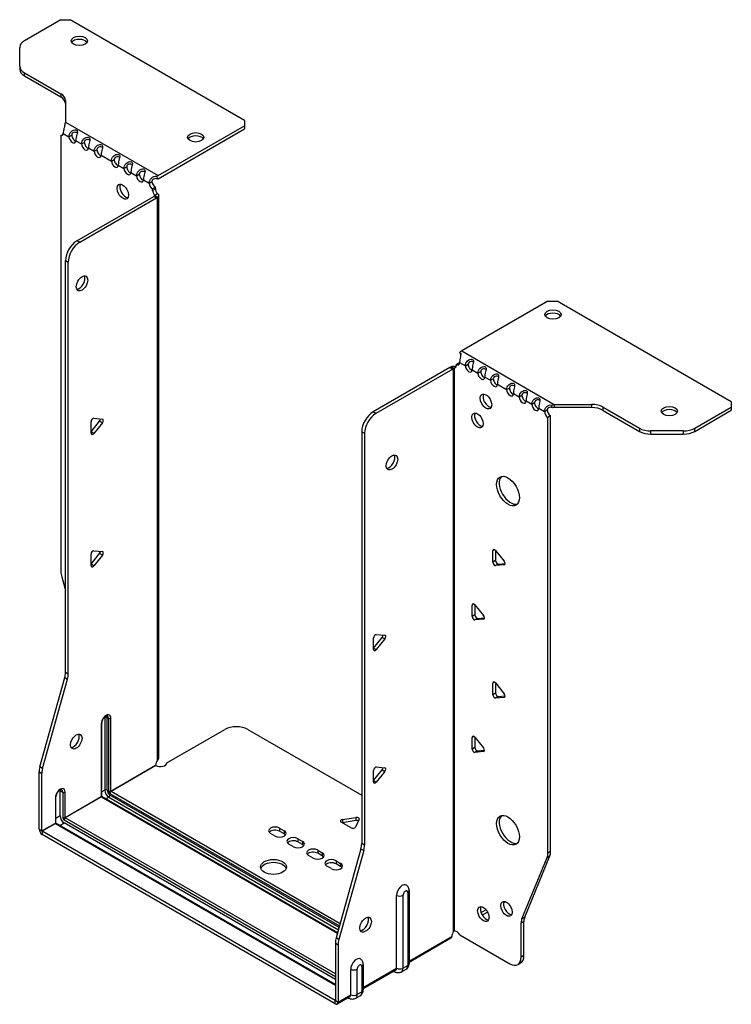
# Model space of a CAD drawing. Units: millimetres. Extents: x -305 to 432, y -591 to 160.
# Drawn here: x 213 to 432, y -591 to -288 of the extents above; entities that cross this region are included whole.
import ezdxf

# ---------------------------------------------------------------- set-up
doc = ezdxf.new("R2010")
doc.units = ezdxf.units.MM

# ---------------------------------------------------------------- blocks, each defined once
blk = doc.blocks.new('EWH219_128-ISO')
at = {"layer": ''}
for p, q in [((-72.08, 168.57), (-83.35, 162.07)), ((-72.08, 168.57), (-69.26, 168.57)), ((-15.52, 137.54), (-69.26, 168.57)), ((-84.81, 154.25), (-84.81, 160.02)), ((-84.81, 154.25), (-84.81, 153.27)), ((-83.35, 152.21), (-72.13, 145.74)), ((-83.35, 151.23), (-83.35, 152.21)), ((-83.35, 151.23), (-72.13, 144.76)), ((-72.13, 145.74), (-72.13, 144.76)), ((-70.67, 143.69), (-70.67, 137.04)), ((-70.67, 137.04), (-42.11, 120.55)), ((-15.52, 137.54), (-15.52, 135.91)), ((-71.39, 133.54), (-69.62, 132.51)), ((-42.11, 120.55), (-15.52, 135.91)), ((-42.11, 119.57), (-15.52, 134.93)), ((-15.52, 135.91), (-15.52, 134.93)), ((-72.09, 132.86), (-71.45, 133.23)), ((-72.09, 132.86), (-72.09, -1.54)), ((-69.62, 132.51), (-68.77, 133)), ((-67.5, 131.29), (-65.73, 130.27)), ((-65.73, 130.27), (-64.88, 130.76)), ((-63.61, 129.05), (-61.84, 128.02)), ((-61.84, 128.02), (-60.99, 128.51)), ((-59.72, 126.8), (-56.54, 124.96)), ((-56.54, 124.96), (-55.69, 125.45)), ((-54.42, 123.74), (-52.65, 122.72)), ((-52.65, 122.72), (-51.8, 123.21)), ((-50.53, 121.49), (-48.76, 120.47)), ((-48.76, 120.47), (-47.91, 120.96)), ((-46.64, 119.25), (-44.87, 118.22)), ((-44.87, 118.22), (-44.02, 118.71)), ((-42.53, 120.25), (-42.32, 119.42)), ((-42.96, 116.95), (-43.81, 116.46)), ((-42.96, 116.47), (-43.81, 115.98)), ((-43.81, 115.98), (-43.81, 116.46)), ((-42.96, 116.47), (-42.96, 116.95)), ((-67.15, 100.47), (-43.46, 114.14)), ((-66.3, 99.98), (-42.61, 113.65)), ((-43.46, 114.14), (-42.61, 113.65)), ((-43.17, 114.49), (-43.15, 114.5)), ((-43.17, 114.35), (-43.17, 114.49)), ((-43.15, 114.34), (-43.17, 114.35)), ((-43.15, 114.5), (-42.33, 114.98)), ((-42.33, 113.86), (-43.15, 114.34)), ((-42.33, -59.59), (-42.33, 113.86)), ((-41.94, -59), (-41.94, 114.42)), ((-66.3, 99.98), (-67.15, 100.47)), ((-70.68, -32.59), (-70.68, 94.34)), ((-70.68, 94.34), (-69.83, 93.85)), ((-69.83, -33.07), (-69.83, 93.85)), ((78.11, 81.86), (51.51, 66.5)), ((78.11, 81.86), (80.93, 81.86)), ((134.67, 50.83), (80.93, 81.86)), ((51.23, 65.34), (50.97, 66.09)), ((51.51, 66.5), (80.06, 50.01)), ((47.9, 61.4), (24.21, 47.72)), ((48.75, 60.91), (25.06, 47.23)), ((47.9, 61.4), (48.75, 60.91)), ((49.01, 61.13), (48.18, 61.61)), ((49.03, 61.12), (49.01, 61.13)), ((49.03, -112.33), (49.03, 61.12)), ((49.19, 61.18), (49.17, 61.17)), ((49.17, 61.17), (49.17, -112.22)), ((49.72, 61.49), (49.19, 61.18)), ((49.81, 62.34), (50.66, 62.83)), ((49.81, 62.34), (49.81, 61.93)), ((50.87, 62.95), (52.64, 61.93)), ((52.64, 61.93), (53.49, 62.42)), ((54.76, 60.7), (56.53, 59.68)), ((56.53, 59.68), (57.38, 60.17)), ((58.65, 58.46), (60.42, 57.44)), ((60.42, 57.44), (61.27, 57.93)), ((62.54, 56.21), (65.37, 54.58)), ((65.37, 54.58), (66.22, 55.07)), ((67.49, 53.35), (69.26, 52.33)), ((69.26, 52.33), (70.1, 52.82)), ((71.38, 51.11), (73.14, 50.09)), ((73.14, 50.09), (73.99, 50.58)), ((75.27, 48.86), (77.03, 47.84)), ((79.52, 48.99), (79.26, 49.76)), ((80.06, 50.01), (80.06, 49.03)), ((80.06, 50.01), (91.59, 50.01)), ((91.59, 49.03), (80.06, 49.03)), ((91.59, 50.01), (91.59, 49.03)), ((95.13, 49.17), (106.34, 42.69)), ((95.13, 48.19), (95.13, 49.17)), ((123.41, 42.69), (134.67, 49.2)), ((134.67, 50.83), (134.67, 49.2)), ((134.67, 49.2), (134.67, 48.22)), ((-61.95, 45.74), (-59.3, 45.51)), ((25.06, 47.23), (24.21, 47.72)), ((77.03, 47.84), (77.88, 48.33)), ((78.94, 46.5), (78.09, 46.01)), ((78.09, -88.25), (78.09, 46.01)), ((78.94, -87.76), (78.94, 46.5)), ((95.13, 48.19), (106.34, 41.71)), ((123.41, 41.71), (134.67, 48.22)), ((-62.8, 41.57), (-60.15, 44.87)), ((-62.8, 41.15), (-62.8, 44.69)), ((-59.3, 44.38), (-61.95, 41.08)), ((-59.3, 44.38), (-60.15, 44.87)), ((106.34, 42.69), (106.34, 41.71)), ((123.41, 41.71), (123.41, 42.69)), ((-61.95, 41.08), (-62.8, 41.57)), ((20.68, 41.6), (20.68, -85.33)), ((20.68, 41.6), (21.53, 41.11)), ((21.53, 41.11), (21.53, -85.82)), ((109.87, 40.87), (109.87, 41.85)), ((119.87, 41.85), (109.87, 41.85)), ((109.87, 40.87), (119.87, 40.87)), ((119.87, 41.85), (119.87, 40.87)), ((-62.8, 0.74), (-60.15, 4.04)), ((-62.8, 0.33), (-62.8, 3.86)), ((-61.95, 4.92), (-59.3, 4.68)), ((-59.3, 3.55), (-61.95, 0.25)), ((-59.3, 3.55), (-60.15, 4.04)), ((61.66, 5.25), (61.09, 4.93)), ((61.09, 1.39), (61.09, 4.93)), ((61.94, 5), (64.59, 1.71)), ((61.94, 5), (61.94, 1.88)), ((-61.95, 0.25), (-62.8, 0.74)), ((61.94, 1.88), (61.09, 1.39)), ((62.79, 0.83), (61.94, 0.34)), ((64.59, 0.57), (61.94, 0.34)), ((62.79, 0.83), (64.87, 1.01)), ((64.8, 0.69), (64.59, 0.57)), ((-71.86, -3.14), (-70.68, -7.37)), ((55.29, -11.48), (54.73, -11.81)), ((54.73, -15.35), (54.73, -11.81)), ((55.57, -11.73), (58.22, -15.03)), ((55.57, -11.73), (55.57, -14.86)), ((55.57, -14.86), (54.73, -15.35)), ((56.42, -15.91), (55.57, -16.4)), ((58.22, -16.16), (55.57, -16.4)), ((56.42, -15.91), (58.51, -15.72)), ((58.43, -16.04), (58.22, -16.16)), ((25.17, -20.88), (27.82, -21.12)), ((24.32, -25.06), (26.97, -21.76)), ((24.32, -25.47), (24.32, -21.94)), ((27.82, -22.25), (25.17, -25.55)), ((26.97, -21.76), (27.82, -22.25)), ((24.32, -25.06), (25.17, -25.55)), ((-69.83, -33.07), (-70.68, -32.59)), ((-78.58, -61.66), (-70.92, -34.18)), ((-77.73, -62.15), (-70.07, -34.67)), ((-70.92, -34.18), (-70.07, -34.67)), ((61.66, -35.57), (61.09, -35.9)), ((61.09, -39.43), (61.09, -35.9)), ((61.94, -35.82), (64.59, -39.12)), ((61.94, -35.82), (61.94, -38.94)), ((61.94, -38.94), (61.09, -39.43)), ((62.79, -40), (61.94, -40.49)), ((64.59, -40.25), (61.94, -40.49)), ((62.79, -40), (64.87, -39.81)), ((64.8, -40.13), (64.59, -40.25)), ((-59.65, -48.38), (-59.65, -70.83)), ((-59.5, -70.63), (-59.5, -48.18)), ((-58.55, -46.4), (-58.55, -68.85)), ((-57.85, -68.85), (-57.85, -46.4)), ((-57.85, -46.4), (-57.39, -46.67)), ((-57.39, -46.67), (-57.39, -69.12)), ((-56.68, -69.12), (-56.68, -46.67)), ((-39.39, -60.44), (-21.54, -50.14)), ((-14.47, -50.14), (20.68, -70.43)), ((55.29, -52.31), (54.73, -52.64)), ((54.73, -56.17), (54.73, -52.64)), ((55.57, -52.56), (58.22, -55.86)), ((55.57, -52.56), (55.57, -55.68)), ((55.57, -55.68), (54.73, -56.17)), ((56.42, -56.74), (55.57, -57.23)), ((58.22, -56.99), (55.57, -57.23)), ((56.42, -56.74), (58.51, -56.55)), ((58.43, -56.87), (58.22, -56.99)), ((-78.81, -80.92), (-78.81, -63.25)), ((-78.81, -63.25), (-77.96, -63.74)), ((-77.73, -62.15), (-78.58, -61.66)), ((-56.68, -69.12), (-42.89, -61.16)), ((-42.82, -61.28), (-56.61, -69.24)), ((24.32, -65.88), (26.97, -62.59)), ((24.32, -66.3), (24.32, -62.76)), ((25.17, -61.71), (27.82, -61.94)), ((27.82, -63.08), (25.17, -66.37)), ((26.97, -62.59), (27.82, -63.08)), ((-77.96, -81.41), (-77.96, -63.74)), ((24.32, -65.88), (25.17, -66.37)), ((-72.34, -68.98), (-71.53, -69.45)), ((-72.34, -76.81), (-72.34, -68.98)), ((-71.53, -69.45), (-71.53, -77.28)), ((-70.82, -77.28), (-70.82, -69.45)), ((-58.55, -68.85), (-59.5, -69.4)), ((14.01, -110.01), (-56.61, -69.24)), ((-73.79, -71.16), (-73.79, -79)), ((-73.65, -78.8), (-73.65, -70.96)), ((-70.82, -77.28), (-59.65, -70.83)), ((-59.58, -70.96), (-70.75, -77.41)), ((-59.58, -70.96), (13.18, -112.96)), ((13.22, -112.82), (-59.33, -70.93)), ((-57.32, -71), (-58.27, -71.55)), ((-57.32, -71), (13.49, -111.87)), ((-56.96, -69.85), (13.81, -110.71)), ((13.68, -111.17), (-56.96, -70.39)), ((-72.34, -76.81), (-73.65, -77.57)), ((-71.1, -78.02), (12.55, -126.32)), ((12.55, -125.5), (-70.75, -77.41)), ((17.44, -80.43), (14.38, -78.67)), ((14.73, -77.89), (18.91, -77.25)), ((14.73, -77.89), (14.73, -78.87)), ((18.91, -78.23), (14.73, -78.87)), ((19.89, -77.81), (18.77, -80.23)), ((18.91, -77.25), (18.91, -78.23)), ((-78.81, -80.92), (-77.96, -81.41)), ((-77.96, -81.41), (-73.79, -79)), ((-73.72, -79.12), (-77.89, -81.53)), ((12.48, -133.7), (-77.89, -81.53)), ((-77.89, -81.53), (-77.89, -82.51)), ((-73.72, -79.12), (12.55, -128.93)), ((12.55, -128.76), (-73.47, -79.1)), ((-72.41, -79.71), (-71.1, -78.96)), ((12.55, -127.25), (-71.1, -78.96)), ((-4.64, -80.55), (-3.22, -81.37)), ((-4.64, -80.55), (-4.64, -81.53)), ((-3.22, -82.35), (-4.64, -81.53)), ((-3.22, -81.37), (-3.22, -82.35)), ((12.48, -134.68), (-77.89, -82.51)), ((-6.05, -83), (-7.47, -82.18)), ((1.02, -83.82), (2.43, -84.63)), ((1.02, -83.82), (1.02, -84.8)), ((2.43, -85.61), (1.02, -84.8)), ((2.43, -84.63), (2.43, -85.61)), ((-0.39, -86.27), (-1.81, -85.45)), ((7.1, -87.33), (8.52, -88.14)), ((7.1, -87.33), (7.1, -88.31)), ((20.44, -86.93), (12.78, -114.4)), ((21.29, -87.42), (13.63, -114.89)), ((20.44, -86.93), (21.29, -87.42)), ((21.53, -85.82), (20.68, -85.33)), ((78.94, -87.76), (78.09, -88.25)), ((5.69, -89.78), (4.27, -88.96)), ((8.52, -89.12), (7.1, -88.31)), ((8.52, -88.14), (8.52, -89.12)), ((12.76, -90.59), (14.17, -91.41)), ((12.76, -90.59), (12.76, -91.57)), ((70.09, -108.46), (77.86, -89.58)), ((70.94, -107.97), (78.71, -89.09)), ((77.86, -89.58), (78.71, -89.09)), ((11.34, -93.04), (9.93, -92.23)), ((14.17, -92.39), (12.76, -91.57)), ((14.17, -91.41), (14.17, -92.39)), ((35.3, -99.8), (35.3, -122.25)), ((31.43, -123.74), (31.43, -101.29)), ((33.44, -123.68), (33.44, -101.23)), ((34.86, -100.41), (34.86, -122.86)), ((59.01, -105.69), (57.47, -106.58)), ((64.98, -103.23), (64.45, -103.53)), ((59.49, -106.4), (57.84, -107.35)), ((70.94, -107.97), (70.09, -108.46)), ((49.39, -112.23), (49, -112.45)), ((69.86, -109.78), (70.71, -109.29)), ((69.86, -120.29), (69.86, -109.78)), ((70.71, -119.8), (70.71, -109.29)), ((13.63, -114.89), (12.78, -114.4)), ((35.3, -121.51), (48.47, -113.9)), ((48.2, -114.5), (35.3, -121.95)), ((49, -112.39), (49, -112.45)), ((50.91, -113.44), (66.32, -122.34)), ((12.55, -116), (12.55, -133.66)), ((12.55, -116), (13.39, -116.49)), ((13.39, -116.49), (13.39, -134.15)), ((70.71, -119.8), (69.86, -120.29)), ((17.28, -131.91), (17.28, -124.07)), ((19.29, -131.85), (19.29, -124.01)), ((20.72, -123.19), (20.72, -131.03)), ((21.16, -122.58), (21.16, -130.41)), ((21.16, -129.67), (31.43, -123.74)), ((31.16, -124.34), (21.16, -130.11)), ((34.31, -124.08), (32.89, -124.9)), ((34.86, -122.86), (33.44, -123.68)), ((68.82, -122.58), (69.67, -122.09)), ((30.55, -124.69), (30.81, -124.84)), ((17.01, -132.5), (13.13, -134.75)), ((13.39, -134.15), (17.28, -131.91)), ((16.41, -132.85), (16.67, -133.01)), ((20.17, -132.24), (18.74, -133.06)), ((20.72, -131.03), (19.29, -131.85)), ((12.48, -133.7), (12.55, -133.66)), ((12.48, -134.68), (12.48, -133.7)), ((12.55, -133.66), (13.39, -134.15))]:
    blk.add_line(p, q, dxfattribs=at)
for centre, major_axis, start_param, end_param in [((-79.81, 160.02), (-5, 0), 5.497787, 6.283185), ((-66.43, 161.06), (2.5, 0), 0.346291, 2.795302), ((-79.81, 154.25), (-5, 0), 0, 0.785398), ((-79.81, 153.27), (-5, 0), 0, 0.785398), ((-75.67, 143.69), (5, 0), 0, 0.785398), ((-75.67, 142.71), (5, 0), 0, 0.785398), ((-72.45, 134.22), (0.75, -1.3), 5.837624, 7.011361), ((-68.56, 131.97), (0.75, -1.3), 3.984213, 7.011361), ((-67.71, 132.46), (0.75, -1.3), 3.984213, 5.681921), ((-63.82, 130.22), (0.75, -1.3), 3.984213, 5.681921), ((-30.51, 131.34), (2.5, 0), 0.346291, 2.795302), ((-64.67, 129.73), (0.75, -1.3), 3.984213, 7.011361), ((-60.78, 127.48), (0.75, -1.3), 3.984213, 7.011361), ((-59.93, 127.97), (0.75, -1.3), 3.984213, 5.681921), ((-55.48, 124.42), (0.75, -1.3), 3.984213, 7.011361), ((-54.63, 124.91), (0.75, -1.3), 3.984213, 5.681921), ((-51.59, 122.17), (0.75, -1.3), 3.984213, 7.011361), ((-50.74, 122.66), (0.75, -1.3), 3.984213, 5.681921), ((-47.7, 119.93), (0.75, -1.3), 3.984213, 7.011361), ((-46.85, 120.42), (0.75, -1.3), 3.984213, 5.681921), ((-42.96, 118.17), (0.75, -1.3), 3.984213, 5.497787), ((-42.11, 118.59), (1.2, 2.08), 0.785398, 1.034706), ((-42.11, 118.59), (0.6, 1.04), 0.785398, 1.034706), ((-52.15, 116.06), (-1.25, 2.17), 0.346291, 2.795302), ((-43.81, 117.68), (-0.75, 1.3), 0.84262, 2.356194), ((-42.75, 115.37), (0.75, -1.3), 3.926991, 5.08627), ((-41.9, 115.86), (-0.75, 1.3), 0.785398, 1.944678), ((-43.46, 115.37), (-0.75, -1.3), 0.785398, 1.055331), ((-42.61, 114.88), (0.75, 1.3), 3.926991, 4.196924), ((-67.15, 96.38), (-2.5, -4.33), 3.926991, 5.497787), ((-66.3, 95.89), (2.5, 4.33), 0.785398, 2.356194), ((-66.44, 87.81), (-1.25, -2.17), 0.346291, 2.795302), ((79.66, 76.71), (2.5, 0), 0.346291, 2.795302), ((51.51, 64.54), (-1.2, -2.08), 3.926991, 4.247787), ((47.9, 62.62), (-0.75, -1.3), 0.785398, 1.055331), ((48.75, 62.13), (0.75, 1.3), 3.926991, 4.196924), ((48.75, 62.54), (0.75, -1.3), 5.909304, 7.068583), ((49.81, 63.56), (0.75, -1.3), 5.497787, 7.068583), ((50.66, 64.05), (0.75, -1.3), 5.497787, 5.681921), ((53.7, 61.32), (0.75, -1.3), 3.926991, 7.068583), ((54.55, 61.81), (0.75, -1.3), 3.926991, 5.681921), ((57.59, 59.07), (0.75, -1.3), 3.926991, 7.068583), ((58.44, 59.56), (0.75, -1.3), 3.926991, 5.681921), ((62.33, 57.31), (0.75, -1.3), 3.926991, 5.681921), ((61.48, 56.83), (0.75, -1.3), 3.926991, 7.068583), ((67.28, 54.46), (0.75, -1.3), 3.926991, 5.681921), ((59.85, 51.4), (-1.25, 2.17), 0.346291, 2.795302), ((66.43, 53.97), (0.75, -1.3), 3.926991, 7.068583), ((70.32, 51.72), (0.75, -1.3), 3.926991, 7.068583), ((71.16, 52.21), (0.75, -1.3), 3.926991, 5.681921), ((74.21, 49.48), (0.75, -1.3), 3.926991, 7.068583), ((75.05, 49.97), (0.75, -1.3), 3.926991, 5.681921), ((91.59, 47.13), (-5, 0), 3.926991, 4.712389), ((91.59, 46.15), (5, 0), 0.785398, 1.570796), ((-62.23, 45.01), (0.4, 0.693), 0.261799, 2.356194), ((-60.43, 45.27), (0.4, 0.693), 4.45059, 5.442031), ((24.21, 43.64), (-2.5, -4.33), 3.926991, 5.497787), ((25.06, 43.15), (2.5, 4.33), 0.785398, 2.356194), ((57.23, 45.56), (-1.25, 2.17), 0.346291, 2.795302), ((78.09, 47.23), (-0.75, 1.3), 0.785398, 2.356194), ((78.94, 47.72), (0.75, -1.3), 3.926991, 5.497787), ((115.58, 46.99), (2.5, 0), 0.346291, 2.795302), ((-59.58, 44.78), (0.4, 0.693), 4.45059, 6.544985), ((109.87, 44.74), (-5, 0), 0.785398, 1.570796), ((119.87, 44.74), (-5, 0), 1.570796, 2.356194), ((-62.23, 41.48), (-0.4, -0.693), 5.497787, 7.592182), ((109.87, 43.76), (5, 0), 3.926991, 4.712389), ((119.87, 43.76), (5, 0), 4.712389, 5.497787), ((29.16, 32.62), (-1.25, -2.17), 0.346291, 2.795302), ((66.64, 23.8), (-2.5, 4.33), 0.170531, 2.971062), ((-62.23, 4.19), (0.4, 0.693), 0.261799, 2.356194), ((-60.43, 4.44), (0.4, 0.693), 4.45059, 5.442031), ((-59.58, 3.95), (0.4, 0.693), 4.45059, 6.544985), ((61.66, 4.6), (-0.4, 0.693), 4.974188, 7.068583), ((-62.23, 0.66), (-0.4, -0.693), 5.497787, 7.592182), ((61.66, 1.07), (0.4, -0.693), 3.926991, 6.021386), ((62.5, 1.56), (0.4, -0.693), 3.926991, 6.021386), ((64.31, 1.3), (0.4, -0.693), 6.021386, 8.115781), ((-68.56, -3.58), (-2.5, 4.33), 0.785398, 1.151917), ((55.29, -12.14), (-0.4, 0.693), 4.974188, 7.068583), ((56.14, -15.18), (0.4, -0.693), 3.926991, 6.021386), ((57.94, -15.43), (0.4, -0.693), 6.021386, 8.115781), ((55.29, -15.67), (0.4, -0.693), 3.926991, 6.021386), ((24.89, -21.61), (0.4, 0.693), 0.261799, 2.356194), ((26.69, -21.36), (0.4, 0.693), 4.45059, 5.442031), ((27.54, -21.85), (0.4, 0.693), 4.45059, 6.544985), ((24.89, -25.15), (-0.4, -0.693), 5.497787, 7.592182), ((-74.22, -34.63), (-2.5, -4.33), 1.989675, 2.356194), ((-73.37, -35.12), (2.5, 4.33), 5.131268, 5.497787), ((61.66, -36.22), (-0.4, 0.693), 4.974188, 7.068583), ((61.66, -39.76), (0.4, -0.693), 3.926991, 6.021386), ((62.5, -39.27), (0.4, -0.693), 3.926991, 6.021386), ((64.31, -39.52), (0.4, -0.693), 6.021386, 8.115781), ((-58.16, -47.52), (1.05, 1.82), 5.497787, 8.63938), ((-60, -48.18), (0.5, 0), 5.497787, 6.283185), ((-59.33, -46.85), (-0.55, -0.953), 2.356194, 2.527829), ((-58.2, -46.6), (-0.5, 0), 3.926991, 5.497787), ((-58.98, -47.05), (0.8, 1.39), 5.497787, 5.931746), ((-58.52, -47.32), (0.8, 1.39), 5.497787, 6.283185), ((-57.03, -46.46), (-0.5, 0), 0.785398, 2.356194), ((-18, -52.18), (5, 0), 0.785398, 2.356194), ((-68.21, -53.4), (-1.25, -2.17), 0.346291, 2.795302), ((55.29, -52.96), (-0.4, 0.693), 4.974188, 7.068583), ((55.29, -56.5), (0.4, -0.693), 3.926991, 6.021386), ((56.14, -56.01), (0.4, -0.693), 3.926991, 6.021386), ((57.94, -56.26), (0.4, -0.693), 6.021386, 8.115781), ((-41.44, -60.4), (1.03, 1.78), 1.443024, 2.307395), ((-41.44, -60.4), (2.05, 0), 3.975791, 6.24776), ((-75.28, -61.21), (-2.5, -4.33), 5.131268, 5.497787), ((-74.43, -61.7), (2.5, 4.33), 1.989675, 2.356194), ((24.89, -62.44), (0.4, 0.693), 0.261799, 2.356194), ((26.69, -62.18), (0.4, 0.693), 4.45059, 5.442031), ((27.54, -62.67), (0.4, 0.693), 4.45059, 6.544985), ((24.89, -65.97), (-0.4, -0.693), 5.497787, 7.592182), ((-72.31, -70.3), (1.05, 1.82), 5.497787, 8.63938), ((-73.47, -69.63), (0.8, 1.39), 5.497787, 5.648941), ((-72.66, -70.1), (0.8, 1.39), 5.497787, 6.283185), ((-71.18, -69.24), (0.5, 0), 3.926991, 5.497787), ((-58.2, -69.06), (-0.5, 0), 3.926991, 5.497787), ((-57.32, -69.57), (0.88, -1.52), 3.926991, 5.497787), ((-56.96, -69.36), (-0.62, 1.08), 0.785398, 2.356194), ((-56.96, -69.36), (0.3, -0.52), 3.926991, 5.497787), ((-57.03, -68.92), (-0.5, 0), 0.785398, 2.356194), ((-56.61, -69.65), (-0.25, -0.433), 3.926991, 5.497787), ((-56.61, -69.16), (-0.05, 0.0866), 0.785398, 2.356194), ((-74.15, -70.96), (0.5, 0), 5.497787, 6.283185), ((-60, -70.63), (0.5, 0), 5.497787, 6.283185), ((-59.58, -70.87), (0.05, -0.0866), 3.926991, 5.497787), ((-59.58, -71.36), (0.25, 0.433), 0, 0.785398), ((-57.32, -70.59), (-0.25, -0.433), 0.785398, 2.356194), ((-74.15, -78.8), (0.5, 0), 5.497787, 6.283185), ((-71.1, -77.53), (-0.87, 1.52), 0.785398, 2.356194), ((-71.18, -77.08), (0.5, 0), 3.926991, 5.497787), ((-71.1, -77.53), (0.3, -0.52), 3.926991, 5.497787), ((-70.75, -77.82), (0.25, 0.433), 0.785398, 2.356194), ((-70.75, -77.33), (-0.05, 0.0866), 0.785398, 2.356194), ((14.94, -78.34), (-0.8, 0), 4.974188, 7.068583), ((19.12, -77.69), (0.8, 0), 6.021386, 8.115781), ((19.12, -78.67), (-0.8, 0), 3.982747, 4.974188), ((66.64, -80.71), (-2.5, 4.33), 0.170531, 2.971062), ((-77.89, -81.45), (-0.65, 1.13), 0.785398, 2.356194), ((-77.89, -81.45), (0.05, -0.0866), 3.926991, 5.497787), ((-73.72, -79.04), (0.05, -0.0866), 3.926991, 5.497787), ((-73.72, -79.53), (0.25, 0.433), 0, 0.785398), ((-6.05, -81.37), (-2, 0), 3.926991, 7.068583), ((-6.05, -82.35), (-2, 0), 3.926991, 5.845036), ((-4.64, -82.18), (2, 0), 3.926991, 7.068583), ((18, -80.11), (0.8, 0), 3.926991, 6.021386), ((-4.64, -83.16), (-2, 0), 3.579742, 3.926991), ((-0.39, -84.63), (-2, 0), 3.926991, 7.068583), ((-0.39, -85.61), (-2, 0), 3.926991, 5.845036), ((1.02, -85.45), (2, 0), 3.926991, 7.068583), ((1.02, -86.43), (-2, 0), 3.579742, 3.926991), ((5.69, -88.14), (-2, 0), 3.926991, 7.068583), ((5.69, -89.12), (-2, 0), 3.926991, 5.845036), ((17.14, -87.37), (-2.5, -4.33), 1.989675, 2.356194), ((17.99, -87.86), (2.5, 4.33), 5.131268, 5.497787), ((75.41, -85.72), (-2.5, 4.33), 3.560472, 3.926991), ((7.1, -88.96), (2, 0), 3.926991, 7.068583), ((7.1, -89.94), (-2, 0), 3.579742, 3.926991), ((11.34, -91.41), (-2, 0), 3.926991, 7.068583), ((74.56, -86.21), (2.5, -4.33), 0.418879, 0.785398), ((-6.55, -93.49), (4, 0), 0.213756, 2.927837), ((11.34, -92.39), (-2, 0), 3.926991, 5.845036), ((12.76, -92.23), (2, 0), 3.926991, 7.068583), ((12.76, -93.21), (-2, 0), 3.579742, 3.926991), ((33.19, -100.27), (1.25, 2.17), 6.212058, 8.63938), ((34.15, -100.82), (0.504, 0.873), 5.497787, 8.63938), ((33.8, -99.8), (1.5, 0), 5.497787, 6.283185), ((32.37, -100.62), (-1.5, 0), 0.885566, 2.356194), ((66.18, -104.94), (-1.25, 2.17), 0.346291, 2.795302), ((59.04, -106.54), (-1.25, 2.17), 0.346291, 2.795302), ((21.03, -109.82), (-1.25, -2.17), 0.346291, 2.795302), ((73.39, -111.82), (2.5, -4.33), 3.560472, 3.926991), ((74.24, -111.34), (-2.5, 4.33), 0.418879, 0.785398), ((49.92, -114.09), (-1.03, 1.78), 4.747814, 6.037254), ((16.08, -113.96), (-2.5, -4.33), 5.131268, 5.497787), ((16.93, -114.45), (2.5, 4.33), 1.989675, 2.356194), ((49.92, -113.15), (1.03, 1.78), 1.443024, 2.307395), ((49.07, -113.64), (-2.05, 0), 4.747814, 4.76927), ((19.05, -123.05), (1.25, 2.17), 6.212058, 8.63938), ((66.32, -118.25), (2.5, -4.33), 5.497787, 7.068583), ((67.17, -117.76), (2.5, -4.33), 0, 0.785398), ((18.23, -123.4), (-1.5, 0), 0.885566, 2.356194), ((20.01, -123.6), (0.504, 0.873), 5.497787, 8.63938), ((19.66, -122.58), (1.5, 0), 5.497787, 6.283185), ((30.51, -123.21), (0.65, -1.13), 0, 0.785398), ((32.37, -123.07), (-1.5, 0), 0.885566, 2.356194), ((31.56, -122.6), (1.32, -2.29), 0, 0.785398), ((32.99, -121.78), (1.32, -2.29), 0, 0.785398), ((33.8, -122.25), (1.5, 0), 5.497787, 6.283185), ((31.56, -123.54), (-0.75, -1.3), 5.97464, 6.283185), ((19.66, -130.41), (1.5, 0), 5.497787, 6.283185), ((17.42, -131.71), (-0.75, -1.3), 5.97464, 6.283185), ((16.36, -131.38), (0.65, -1.13), 0, 0.785398), ((18.23, -131.24), (-1.5, 0), 0.885566, 2.356194), ((17.42, -130.77), (1.32, -2.29), 0, 0.785398), ((18.84, -129.95), (1.32, -2.29), 0, 0.785398), ((12.48, -133.62), (0.05, -0.0866), 5.497787, 7.068583), ((12.48, -133.62), (0.65, -1.13), 5.497787, 7.068583)]:
    blk.add_ellipse(centre, major_axis=major_axis, ratio=0.57735, start_param=start_param, end_param=end_param, dxfattribs=at)
for centre, major_axis in [((-66.43, 162.04), (2.5, 0)), ((-30.51, 132.32), (2.5, 0)), ((-53, 115.57), (1.25, -2.17)), ((-65.59, 87.32), (1.25, 2.17)), ((79.66, 77.69), (-2.5, 0)), ((59, 50.91), (-1.25, 2.17)), ((115.58, 47.97), (-2.5, 0)), ((56.39, 45.07), (-1.25, 2.17)), ((30.01, 32.13), (-1.25, -2.17)), ((65.79, 23.31), (-2.5, 4.33)), ((-67.36, -53.89), (1.25, 2.17)), ((65.79, -81.2), (-2.5, 4.33)), ((-6.55, -92.51), (4, 0)), ((65.33, -105.43), (-1.25, 2.17)), ((58.19, -107.03), (-1.25, 2.17)), ((21.88, -110.31), (-1.25, -2.17))]:
    blk.add_ellipse(centre, major_axis=major_axis, ratio=0.57735, dxfattribs=at)
for points in [[(-70.67, 137.04), (-70.76, 136.88), (-70.85, 136.69), (-70.93, 136.47)], [(-67.49, 131.43), (-67.5, 131.38), (-67.5, 131.34), (-67.5, 131.29)], [(-63.61, 129.19), (-63.61, 129.14), (-63.61, 129.09), (-63.61, 129.05)], [(-59.72, 126.94), (-59.72, 126.89), (-59.72, 126.85), (-59.72, 126.8)], [(-54.41, 123.88), (-54.42, 123.83), (-54.42, 123.78), (-54.42, 123.74)], [(-50.52, 121.63), (-50.53, 121.59), (-50.53, 121.54), (-50.53, 121.49)], [(-46.63, 119.39), (-46.64, 119.34), (-46.64, 119.29), (-46.64, 119.25)], [(79.26, 49.76), (79.52, 49.87), (79.79, 49.96), (80.06, 50.01)], [(80.06, 49.03), (79.88, 49.03), (79.7, 49.02), (79.52, 48.99)]]:
    blk.add_open_spline(points, degree=3, dxfattribs=at)
for points, knots in [([(-70.93, 136.47), (-70.85, 136.18), (-70.99, 135.69), (-71.15, 135.05), (-71.27, 134.55), (-71.38, 133.99), (-71.39, 133.54)], [-4.372552, -4.372552, -4.372552, -4.372552, -3.644357, -3.644357, -3.644357, -3.08437, -3.08437, -3.08437, -3.08437]), ([(-69.62, 132.51), (-69.63, 133.06), (-69.35, 133.67), (-68.95, 134.06), (-68.47, 134.53), (-67.89, 134.69), (-67.52, 134.62), (-67.16, 134.56), (-66.99, 134.33), (-67.02, 133.91), (-67.05, 133.53), (-67.24, 132.95), (-67.37, 132.31), (-67.43, 132.01), (-67.48, 131.7), (-67.49, 131.43)], [-0.057222, -0.057222, -0.057222, -0.057222, 0.600836, 0.600836, 0.600836, 1.379859, 1.379859, 1.379859, 2.129404, 2.129404, 2.129404, 2.820208, 2.820208, 2.820208, 3.141593, 3.141593, 3.141593, 3.141593]), ([(-67.05, 133.7), (-67.1, 133.73), (-67.16, 133.76), (-67.22, 133.78), (-67.58, 133.93), (-68.09, 133.92), (-68.43, 133.67), (-68.65, 133.5), (-68.78, 133.25), (-68.77, 133)], [-1.592042, -1.592042, -1.592042, -1.592042, -1.439814, -1.439814, -1.439814, -0.524918, -0.524918, -0.524918, 0.057222, 0.057222, 0.057222, 0.057222]), ([(-65.73, 130.27), (-65.74, 130.81), (-65.46, 131.42), (-65.06, 131.82), (-64.58, 132.29), (-64, 132.44), (-63.63, 132.38), (-63.27, 132.31), (-63.1, 132.08), (-63.13, 131.67), (-63.16, 131.29), (-63.35, 130.7), (-63.48, 130.06), (-63.54, 129.76), (-63.59, 129.46), (-63.61, 129.19)], [-0.057222, -0.057222, -0.057222, -0.057222, 0.600836, 0.600836, 0.600836, 1.379859, 1.379859, 1.379859, 2.129404, 2.129404, 2.129404, 2.820208, 2.820208, 2.820208, 3.141593, 3.141593, 3.141593, 3.141593]), ([(-63.16, 131.45), (-63.21, 131.48), (-63.27, 131.51), (-63.33, 131.54), (-63.69, 131.69), (-64.2, 131.68), (-64.54, 131.42), (-64.76, 131.26), (-64.89, 131), (-64.88, 130.76)], [-1.592042, -1.592042, -1.592042, -1.592042, -1.439814, -1.439814, -1.439814, -0.524918, -0.524918, -0.524918, 0.057222, 0.057222, 0.057222, 0.057222]), ([(-61.84, 128.02), (-61.85, 128.57), (-61.57, 129.18), (-61.17, 129.57), (-60.69, 130.04), (-60.11, 130.2), (-59.74, 130.13), (-59.38, 130.07), (-59.21, 129.84), (-59.24, 129.42), (-59.27, 129.04), (-59.46, 128.46), (-59.59, 127.82), (-59.65, 127.52), (-59.7, 127.21), (-59.72, 126.94)], [-0.057222, -0.057222, -0.057222, -0.057222, 0.600836, 0.600836, 0.600836, 1.379859, 1.379859, 1.379859, 2.129404, 2.129404, 2.129404, 2.820208, 2.820208, 2.820208, 3.141593, 3.141593, 3.141593, 3.141593]), ([(-59.27, 129.21), (-59.32, 129.24), (-59.38, 129.27), (-59.44, 129.29), (-59.8, 129.44), (-60.31, 129.43), (-60.65, 129.18), (-60.87, 129.01), (-61, 128.76), (-60.99, 128.51)], [-1.592042, -1.592042, -1.592042, -1.592042, -1.439814, -1.439814, -1.439814, -0.524918, -0.524918, -0.524918, 0.057222, 0.057222, 0.057222, 0.057222]), ([(-56.54, 124.96), (-56.55, 125.5), (-56.27, 126.12), (-55.86, 126.51), (-55.39, 126.98), (-54.81, 127.14), (-54.44, 127.07), (-54.08, 127.01), (-53.91, 126.78), (-53.94, 126.36), (-53.97, 125.98), (-54.16, 125.4), (-54.29, 124.75), (-54.35, 124.45), (-54.4, 124.15), (-54.41, 123.88)], [-0.057222, -0.057222, -0.057222, -0.057222, 0.600836, 0.600836, 0.600836, 1.379859, 1.379859, 1.379859, 2.129404, 2.129404, 2.129404, 2.820208, 2.820208, 2.820208, 3.141593, 3.141593, 3.141593, 3.141593]), ([(-53.97, 126.15), (-54.02, 126.18), (-54.08, 126.21), (-54.14, 126.23), (-54.5, 126.38), (-55.01, 126.37), (-55.35, 126.11), (-55.57, 125.95), (-55.7, 125.69), (-55.69, 125.45)], [-1.592042, -1.592042, -1.592042, -1.592042, -1.439814, -1.439814, -1.439814, -0.524918, -0.524918, -0.524918, 0.057222, 0.057222, 0.057222, 0.057222]), ([(-52.65, 122.72), (-52.66, 123.26), (-52.38, 123.87), (-51.98, 124.27), (-51.5, 124.73), (-50.92, 124.89), (-50.55, 124.82), (-50.19, 124.76), (-50.02, 124.53), (-50.05, 124.12), (-50.08, 123.73), (-50.27, 123.15), (-50.4, 122.51), (-50.46, 122.21), (-50.51, 121.91), (-50.52, 121.63)], [-0.057222, -0.057222, -0.057222, -0.057222, 0.600836, 0.600836, 0.600836, 1.379859, 1.379859, 1.379859, 2.129404, 2.129404, 2.129404, 2.820208, 2.820208, 2.820208, 3.141593, 3.141593, 3.141593, 3.141593]), ([(-50.08, 123.9), (-50.13, 123.93), (-50.19, 123.96), (-50.25, 123.98), (-50.61, 124.13), (-51.12, 124.13), (-51.46, 123.87), (-51.68, 123.7), (-51.81, 123.45), (-51.8, 123.21)], [-1.592042, -1.592042, -1.592042, -1.592042, -1.439814, -1.439814, -1.439814, -0.524918, -0.524918, -0.524918, 0.057222, 0.057222, 0.057222, 0.057222]), ([(-48.76, 120.47), (-48.77, 121.01), (-48.49, 121.63), (-48.09, 122.02), (-47.61, 122.49), (-47.03, 122.64), (-46.66, 122.58), (-46.3, 122.52), (-46.13, 122.29), (-46.16, 121.87), (-46.19, 121.49), (-46.38, 120.91), (-46.51, 120.26), (-46.57, 119.96), (-46.62, 119.66), (-46.63, 119.39)], [-0.057222, -0.057222, -0.057222, -0.057222, 0.600836, 0.600836, 0.600836, 1.379859, 1.379859, 1.379859, 2.129404, 2.129404, 2.129404, 2.820208, 2.820208, 2.820208, 3.141593, 3.141593, 3.141593, 3.141593]), ([(-46.19, 121.65), (-46.24, 121.69), (-46.3, 121.71), (-46.36, 121.74), (-46.72, 121.89), (-47.23, 121.88), (-47.57, 121.62), (-47.79, 121.46), (-47.92, 121.2), (-47.91, 120.96)], [-1.592042, -1.592042, -1.592042, -1.592042, -1.439814, -1.439814, -1.439814, -0.524918, -0.524918, -0.524918, 0.057222, 0.057222, 0.057222, 0.057222]), ([(-44.87, 118.22), (-44.88, 118.77), (-44.6, 119.38), (-44.19, 119.78), (-43.72, 120.25), (-43.13, 120.4), (-42.76, 120.33), (-42.68, 120.32), (-42.6, 120.29), (-42.53, 120.25)], [-0.057222, -0.057222, -0.057222, -0.057222, 0.602276, 0.602276, 0.602276, 1.384406, 1.384406, 1.384406, 1.570796, 1.570796, 1.570796, 1.570796]), ([(-42.32, 119.42), (-42.66, 119.62), (-43.18, 119.67), (-43.57, 119.45), (-43.85, 119.29), (-44.03, 119), (-44.02, 118.71)], [-1.570796, -1.570796, -1.570796, -1.570796, -0.617329, -0.617329, -0.617329, 0.057222, 0.057222, 0.057222, 0.057222]), ([(-43.17, 114.35), (-43.16, 114.36), (-43.16, 114.37), (-43.15, 114.4), (-43.14, 114.41), (-43.15, 114.43), (-43.15, 114.45), (-43.16, 114.47), (-43.17, 114.48), (-43.17, 114.49)], [0, 0, 0, 0, 0.00439985, 0.00439985, 0.00895149, 0.00895149, 0.01308495, 0.01308495, 0.01729651, 0.01729651, 0.01729651, 0.01729651]), ([(-42.33, 114.98), (-42.21, 114.91), (-42.11, 114.82), (-41.98, 114.63), (-41.95, 114.52), (-41.94, 114.32), (-41.98, 114.22), (-42.07, 114.07), (-42.11, 114.03), (-42.21, 113.94), (-42.26, 113.9), (-42.33, 113.86)], [0, 0, 0, 0, 0.0508941, 0.0508941, 0.1017621, 0.1017621, 0.152615, 0.152615, 0.1787343, 0.1787343, 0.2048576, 0.2048576, 0.2048576, 0.2048576]), ([(50.97, 66.09), (51.24, 65.94), (51.29, 65.6), (51.19, 65.05), (51.11, 64.57), (50.94, 63.92), (50.89, 63.32), (50.88, 63.19), (50.87, 63.07), (50.87, 62.95)], [1.570796, 1.570796, 1.570796, 1.570796, 2.333213, 2.333213, 2.333213, 2.997711, 2.997711, 2.997711, 3.141593, 3.141593, 3.141593, 3.141593]), ([(52.64, 61.93), (52.64, 62.47), (52.94, 63.07), (53.34, 63.44), (53.81, 63.87), (54.36, 64), (54.7, 63.91), (55.03, 63.83), (55.17, 63.56), (55.12, 63.1), (55.08, 62.68), (54.9, 62.06), (54.82, 61.42), (54.78, 61.17), (54.76, 60.93), (54.76, 60.7)], [0, 0, 0, 0, 0.664291, 0.664291, 0.664291, 1.433379, 1.433379, 1.433379, 2.187651, 2.187651, 2.187651, 2.870161, 2.870161, 2.870161, 3.141593, 3.141593, 3.141593, 3.141593]), ([(48.18, 61.61), (48.3, 61.68), (48.45, 61.74), (48.76, 61.82), (48.93, 61.84), (49.26, 61.86), (49.43, 61.84), (49.66, 61.8), (49.73, 61.78), (49.8, 61.76)], [0, 0, 0, 0, 0.0508174, 0.0508174, 0.1016387, 0.1016387, 0.1524713, 0.1524713, 0.1761268, 0.1761268, 0.1761268, 0.1761268]), ([(49.17, 61.17), (49.16, 61.17), (49.15, 61.17), (49.12, 61.16), (49.11, 61.16), (49.08, 61.15), (49.07, 61.14), (49.05, 61.13), (49.04, 61.12), (49.03, 61.12)], [0, 0, 0, 0, 0.0050448, 0.0050448, 0.00984068, 0.00984068, 0.0136297, 0.0136297, 0.01736561, 0.01736561, 0.01736561, 0.01736561]), ([(55.12, 63.08), (55.08, 63.1), (55.03, 63.12), (54.98, 63.14), (54.62, 63.29), (54.12, 63.27), (53.79, 63), (53.6, 62.85), (53.49, 62.63), (53.49, 62.42)], [-1.561639, -1.561639, -1.561639, -1.561639, -1.440457, -1.440457, -1.440457, -0.525367, -0.525367, -0.525367, 0, 0, 0, 0]), ([(56.53, 59.68), (56.53, 60.23), (56.83, 60.82), (57.23, 61.19), (57.7, 61.62), (58.25, 61.75), (58.59, 61.67), (58.92, 61.58), (59.06, 61.32), (59.01, 60.85), (58.97, 60.43), (58.79, 59.81), (58.7, 59.18), (58.67, 58.93), (58.65, 58.68), (58.65, 58.46)], [0, 0, 0, 0, 0.664291, 0.664291, 0.664291, 1.433379, 1.433379, 1.433379, 2.187651, 2.187651, 2.187651, 2.870161, 2.870161, 2.870161, 3.141593, 3.141593, 3.141593, 3.141593]), ([(59.01, 60.83), (58.96, 60.86), (58.92, 60.88), (58.87, 60.9), (58.51, 61.04), (58.01, 61.02), (57.68, 60.76), (57.49, 60.61), (57.38, 60.39), (57.38, 60.17)], [-1.561639, -1.561639, -1.561639, -1.561639, -1.440457, -1.440457, -1.440457, -0.525367, -0.525367, -0.525367, 0, 0, 0, 0]), ([(60.42, 57.44), (60.42, 57.98), (60.72, 58.58), (61.12, 58.95), (61.59, 59.38), (62.14, 59.51), (62.48, 59.42), (62.81, 59.34), (62.94, 59.07), (62.9, 58.61), (62.86, 58.19), (62.68, 57.57), (62.59, 56.93), (62.56, 56.68), (62.54, 56.43), (62.54, 56.21)], [0, 0, 0, 0, 0.664291, 0.664291, 0.664291, 1.433379, 1.433379, 1.433379, 2.187651, 2.187651, 2.187651, 2.870161, 2.870161, 2.870161, 3.141593, 3.141593, 3.141593, 3.141593]), ([(62.9, 58.59), (62.85, 58.61), (62.81, 58.63), (62.76, 58.65), (62.4, 58.8), (61.9, 58.78), (61.57, 58.51), (61.38, 58.36), (61.27, 58.14), (61.27, 57.93)], [-1.561639, -1.561639, -1.561639, -1.561639, -1.440457, -1.440457, -1.440457, -0.525367, -0.525367, -0.525367, 0, 0, 0, 0]), ([(65.37, 54.58), (65.37, 55.12), (65.67, 55.72), (66.07, 56.09), (66.54, 56.52), (67.09, 56.65), (67.43, 56.56), (67.76, 56.48), (67.89, 56.21), (67.85, 55.75), (67.81, 55.33), (67.63, 54.71), (67.54, 54.08), (67.51, 53.82), (67.49, 53.58), (67.49, 53.35)], [0, 0, 0, 0, 0.664291, 0.664291, 0.664291, 1.433379, 1.433379, 1.433379, 2.187651, 2.187651, 2.187651, 2.870161, 2.870161, 2.870161, 3.141593, 3.141593, 3.141593, 3.141593]), ([(67.85, 55.73), (67.8, 55.75), (67.76, 55.77), (67.71, 55.79), (67.35, 55.94), (66.85, 55.92), (66.52, 55.65), (66.33, 55.5), (66.22, 55.28), (66.22, 55.07)], [-1.561639, -1.561639, -1.561639, -1.561639, -1.440457, -1.440457, -1.440457, -0.525367, -0.525367, -0.525367, 0, 0, 0, 0]), ([(69.26, 52.33), (69.26, 52.88), (69.56, 53.47), (69.96, 53.85), (70.43, 54.28), (70.97, 54.4), (71.31, 54.32), (71.65, 54.23), (71.78, 53.97), (71.74, 53.5), (71.7, 53.08), (71.52, 52.46), (71.43, 51.83), (71.4, 51.58), (71.38, 51.33), (71.38, 51.11)], [0, 0, 0, 0, 0.664291, 0.664291, 0.664291, 1.433379, 1.433379, 1.433379, 2.187651, 2.187651, 2.187651, 2.870161, 2.870161, 2.870161, 3.141593, 3.141593, 3.141593, 3.141593]), ([(71.74, 53.48), (71.69, 53.51), (71.65, 53.53), (71.6, 53.55), (71.24, 53.69), (70.74, 53.67), (70.41, 53.41), (70.22, 53.26), (70.1, 53.04), (70.1, 52.82)], [-1.561639, -1.561639, -1.561639, -1.561639, -1.440457, -1.440457, -1.440457, -0.525367, -0.525367, -0.525367, 0, 0, 0, 0]), ([(73.14, 50.09), (73.14, 50.63), (73.45, 51.23), (73.85, 51.6), (74.32, 52.03), (74.86, 52.16), (75.2, 52.07), (75.54, 51.99), (75.67, 51.72), (75.63, 51.26), (75.59, 50.84), (75.41, 50.22), (75.32, 49.59), (75.29, 49.33), (75.27, 49.09), (75.27, 48.86)], [0, 0, 0, 0, 0.664291, 0.664291, 0.664291, 1.433379, 1.433379, 1.433379, 2.187651, 2.187651, 2.187651, 2.870161, 2.870161, 2.870161, 3.141593, 3.141593, 3.141593, 3.141593]), ([(75.62, 51.24), (75.58, 51.26), (75.54, 51.28), (75.49, 51.3), (75.13, 51.45), (74.62, 51.43), (74.3, 51.16), (74.11, 51.01), (73.99, 50.79), (73.99, 50.58)], [-1.561639, -1.561639, -1.561639, -1.561639, -1.440457, -1.440457, -1.440457, -0.525367, -0.525367, -0.525367, 0, 0, 0, 0]), ([(77.03, 47.84), (77.03, 48.39), (77.34, 48.98), (77.74, 49.36), (78.21, 49.79), (78.76, 49.92), (79.1, 49.82), (79.16, 49.81), (79.21, 49.79), (79.26, 49.76)], [0, 0, 0, 0, 0.664291, 0.664291, 0.664291, 1.441141, 1.441141, 1.441141, 1.570796, 1.570796, 1.570796, 1.570796]), ([(79.52, 48.99), (79.19, 49.18), (78.67, 49.22), (78.29, 48.99), (78.05, 48.84), (77.88, 48.59), (77.88, 48.33)], [-1.570796, -1.570796, -1.570796, -1.570796, -0.618037, -0.618037, -0.618037, 0, 0, 0, 0]), ([(-57.72, -45.93), (-57.77, -45.91), (-57.83, -45.89), (-58.04, -45.93), (-58.13, -45.96), (-58.33, -46.07), (-58.43, -46.14), (-58.65, -46.32), (-58.76, -46.44), (-58.96, -46.69), (-59.06, -46.83), (-59.23, -47.14), (-59.31, -47.29), (-59.42, -47.61), (-59.46, -47.76), (-59.5, -48), (-59.5, -48.09), (-59.5, -48.18)], [0.785398, 0.785398, 0.785398, 0.785398, 1.256637, 1.256637, 1.535716, 1.535716, 1.805322, 1.805322, 2.083811, 2.083811, 2.369867, 2.369867, 2.658461, 2.658461, 2.943931, 2.943931, 3.141593, 3.141593, 3.141593, 3.141593]), ([(-42.33, -59.59), (-42.21, -59.51), (-42.11, -59.42), (-41.98, -59.22), (-41.95, -59.11), (-41.94, -59), (-41.94, -59), (-41.94, -59)], [0, 0, 0, 0, 0.0510953, 0.0510953, 0.102147, 0.102147, 0.1026856, 0.1026856, 0.1026856, 0.1026856]), ([(-42.82, -61.28), (-42.83, -61.27), (-42.84, -61.27), (-42.85, -61.25), (-42.86, -61.24), (-42.87, -61.22), (-42.88, -61.2), (-42.88, -61.19), (-42.89, -61.18), (-42.89, -61.17), (-42.89, -61.16), (-42.89, -61.16)], [0, 0, 0, 0, 0.00390786, 0.00390786, 0.0078052, 0.0078052, 0.0117005, 0.0117005, 0.01372947, 0.01372947, 0.01575987, 0.01575987, 0.01575987, 0.01575987]), ([(-71.86, -68.71), (-71.91, -68.69), (-71.98, -68.67), (-72.18, -68.71), (-72.27, -68.74), (-72.47, -68.85), (-72.58, -68.92), (-72.79, -69.1), (-72.9, -69.22), (-73.11, -69.47), (-73.2, -69.61), (-73.38, -69.92), (-73.45, -70.07), (-73.56, -70.39), (-73.6, -70.54), (-73.64, -70.78), (-73.65, -70.87), (-73.65, -70.96)], [0.785398, 0.785398, 0.785398, 0.785398, 1.256637, 1.256637, 1.535716, 1.535716, 1.805322, 1.805322, 2.083811, 2.083811, 2.369867, 2.369867, 2.658461, 2.658461, 2.943931, 2.943931, 3.141593, 3.141593, 3.141593, 3.141593]), ([(-59.33, -70.93), (-59.33, -70.93), (-59.34, -70.93), (-59.35, -70.92), (-59.36, -70.91), (-59.37, -70.89), (-59.38, -70.88), (-59.4, -70.86), (-59.42, -70.85), (-59.44, -70.81), (-59.45, -70.8), (-59.46, -70.76), (-59.47, -70.75), (-59.49, -70.71), (-59.49, -70.7), (-59.5, -70.67), (-59.5, -70.66), (-59.5, -70.64), (-59.5, -70.63), (-59.5, -70.63), (-59.5, -70.63), (-59.5, -70.63)], [1.570796, 1.570796, 1.570796, 1.570796, 1.725357, 1.725357, 1.883036, 1.883036, 2.051092, 2.051092, 2.231328, 2.231328, 2.420348, 2.420348, 2.610757, 2.610757, 2.794075, 2.794075, 2.964792, 2.964792, 3.123649, 3.123649, 3.141593, 3.141593, 3.141593, 3.141593]), ([(-73.47, -79.1), (-73.47, -79.1), (-73.48, -79.09), (-73.49, -79.08), (-73.5, -79.08), (-73.52, -79.06), (-73.53, -79.05), (-73.55, -79.03), (-73.56, -79.01), (-73.58, -78.98), (-73.59, -78.96), (-73.61, -78.93), (-73.62, -78.91), (-73.63, -78.88), (-73.63, -78.86), (-73.64, -78.84), (-73.64, -78.82), (-73.65, -78.81), (-73.65, -78.8), (-73.65, -78.8), (-73.65, -78.8), (-73.65, -78.8)], [1.570796, 1.570796, 1.570796, 1.570796, 1.725357, 1.725357, 1.883036, 1.883036, 2.051092, 2.051092, 2.231328, 2.231328, 2.420348, 2.420348, 2.610757, 2.610757, 2.794075, 2.794075, 2.964792, 2.964792, 3.123649, 3.123649, 3.141593, 3.141593, 3.141593, 3.141593]), ([(35.3, -99.8), (35.3, -99.7), (35.29, -99.59), (35.26, -99.38), (35.24, -99.27), (35.17, -99.04), (35.13, -98.92), (35.01, -98.69), (34.94, -98.58), (34.76, -98.36), (34.65, -98.25), (34.53, -98.16)], [0, 0, 0, 0, 0.1428543, 0.1428543, 0.2857085, 0.2857085, 0.4285628, 0.4285628, 0.571417, 0.571417, 0.7142713, 0.7142713, 0.7142713, 0.7142713]), ([(49.03, -112.33), (49.05, -112.31), (49.06, -112.29), (49.1, -112.26), (49.11, -112.25), (49.15, -112.23), (49.16, -112.23), (49.17, -112.22)], [0, 0, 0, 0, 0.00756146, 0.00756146, 0.01453006, 0.01453006, 0.02105505, 0.02105505, 0.02105505, 0.02105505]), ([(48.2, -114.5), (48.28, -114.45), (48.35, -114.37), (48.42, -114.22), (48.44, -114.17), (48.46, -114.04), (48.47, -113.97), (48.47, -113.9)], [0.1024212, 0.1024212, 0.1024212, 0.1024212, 0.1523576, 0.1523576, 0.1785424, 0.1785424, 0.2047268, 0.2047268, 0.2047268, 0.2047268]), ([(21.16, -122.58), (21.16, -122.48), (21.15, -122.37), (21.12, -122.16), (21.1, -122.05), (21.03, -121.82), (20.99, -121.7), (20.87, -121.47), (20.79, -121.36), (20.61, -121.14), (20.51, -121.03), (20.39, -120.94)], [0, 0, 0, 0, 0.1428543, 0.1428543, 0.2857085, 0.2857085, 0.4285628, 0.4285628, 0.571417, 0.571417, 0.7142713, 0.7142713, 0.7142713, 0.7142713]), ([(34.31, -124.08), (34.46, -123.99), (34.6, -123.88), (34.83, -123.65), (34.92, -123.52), (35.08, -123.26), (35.14, -123.13), (35.23, -122.86), (35.25, -122.74), (35.29, -122.49), (35.3, -122.37), (35.3, -122.25)], [5.4977871, 5.4977871, 5.4977871, 5.4977871, 5.6548668, 5.6548668, 5.8119464, 5.8119464, 5.969026, 5.969026, 6.1261057, 6.1261057, 6.2831853, 6.2831853, 6.2831853, 6.2831853]), ([(32.89, -124.9), (32.74, -124.98), (32.58, -125.05), (32.26, -125.13), (32.1, -125.15), (31.8, -125.15), (31.65, -125.14), (31.38, -125.08), (31.26, -125.05), (31.02, -124.95), (30.91, -124.9), (30.81, -124.84)], [0.7853982, 0.7853982, 0.7853982, 0.7853982, 0.9424778, 0.9424778, 1.0995574, 1.0995574, 1.2566371, 1.2566371, 1.4137167, 1.4137167, 1.5707963, 1.5707963, 1.5707963, 1.5707963]), ([(20.17, -132.24), (20.32, -132.16), (20.45, -132.05), (20.69, -131.81), (20.78, -131.69), (20.94, -131.42), (21, -131.29), (21.08, -131.03), (21.11, -130.9), (21.15, -130.65), (21.16, -130.53), (21.16, -130.41)], [5.4977871, 5.4977871, 5.4977871, 5.4977871, 5.6548668, 5.6548668, 5.8119464, 5.8119464, 5.969026, 5.969026, 6.1261057, 6.1261057, 6.2831853, 6.2831853, 6.2831853, 6.2831853]), ([(18.74, -133.06), (18.6, -133.15), (18.44, -133.21), (18.12, -133.3), (17.96, -133.32), (17.65, -133.32), (17.51, -133.3), (17.24, -133.25), (17.11, -133.21), (16.88, -133.12), (16.77, -133.06), (16.67, -133.01)], [0.7853982, 0.7853982, 0.7853982, 0.7853982, 0.9424778, 0.9424778, 1.0995574, 1.0995574, 1.2566371, 1.2566371, 1.4137167, 1.4137167, 1.5707963, 1.5707963, 1.5707963, 1.5707963])]:
    blk.add_open_spline(points, degree=3, knots=knots, dxfattribs=at)

msp = doc.modelspace()

# ---------------------------------------------------------------- block references
msp.add_blockref('EWH219_128-ISO', (297.76, -456.57))

doc.saveas('drawing.dxf')
